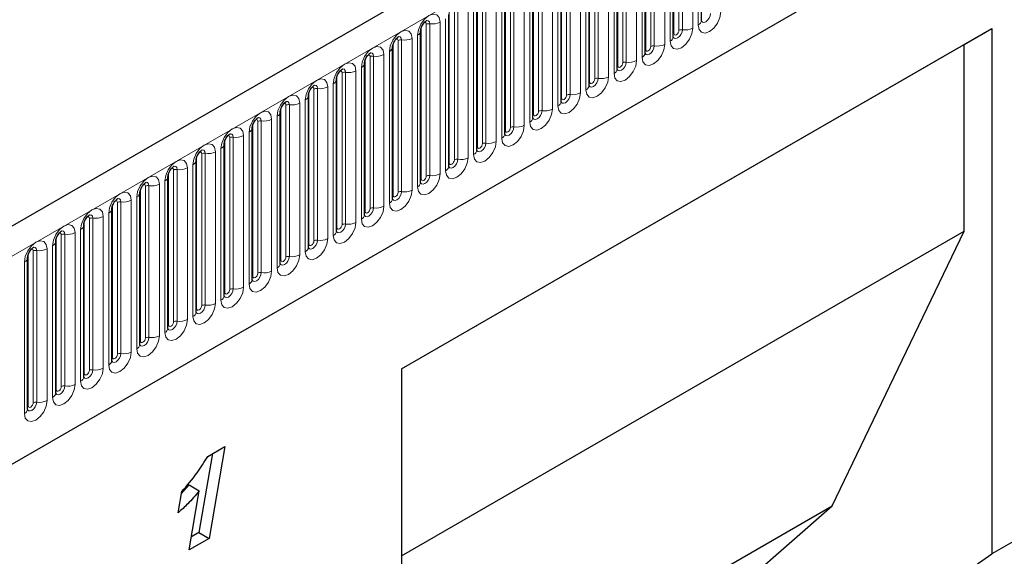
# Model space of a CAD drawing. Units: millimetres. Extents: x 0 to 733, y 0 to 1309.
# Drawn here: x 144 to 158, y 59 to 66 of the extents above; entities that cross this region are included whole.
import ezdxf

# ---------------------------------------------------------------- set-up
doc = ezdxf.new("R2010")
doc.units = ezdxf.units.MM

msp = doc.modelspace()

# ---------------------------------------------------------------- linework, layer by layer
at = {"color": 7, "linetype": 'Continuous', "lineweight": 25}
for p, q in [((170.8618, 79.1103), (100.2925, 38.3715)), ((102.6857, 36.4213), (168.9816, 74.693)), ((153.576, 66.4417), (153.576, 68.5647)), ((153.1835, 66.2152), (153.1835, 68.3382)), ((152.7911, 65.9886), (152.7911, 68.1116)), ((152.3986, 65.7621), (152.3986, 67.8851)), ((152.0062, 65.5355), (152.0062, 67.6585)), ((151.6137, 65.3089), (151.6137, 67.432)), ((151.2213, 65.0824), (151.2213, 67.2054)), ((150.8289, 64.8558), (150.8289, 66.9788)), ((150.4364, 64.6293), (150.4364, 66.7523)), ((150.044, 64.4027), (150.044, 66.5257)), ((149.3861, 61.5681), (157.6359, 66.3306)), ((149.6515, 64.1762), (149.6515, 66.2992)), ((157.2514, 66.1086), (157.6359, 66.3306)), ((157.6359, 66.3306), (157.6359, 58.9817)), ((149.2591, 63.9496), (149.2591, 66.0726)), ((149.3861, 61.568), (157.2514, 66.1086)), ((157.2514, 63.4956), (157.2514, 66.1086)), ((148.8666, 63.7231), (148.8666, 65.8461)), ((148.4742, 63.4965), (148.4742, 65.6195)), ((148.0817, 63.27), (148.0817, 65.393)), ((147.6893, 63.0434), (147.6893, 65.1664)), ((147.2969, 62.8169), (147.2969, 64.9399)), ((146.9044, 62.5903), (146.9044, 64.7133)), ((146.512, 62.3638), (146.512, 64.4868)), ((146.1195, 62.1372), (146.1195, 64.2602)), ((145.7271, 61.9107), (145.7271, 64.0337)), ((145.3346, 61.6841), (145.3346, 63.8071)), ((144.9422, 61.4575), (144.9422, 63.5806)), ((149.3861, 58.9551), (157.2514, 63.4956)), ((155.4059, 59.6537), (157.2514, 63.4956)), ((144.5498, 61.231), (144.5498, 63.354)), ((144.1573, 61.0044), (144.1573, 63.1274)), ((149.3861, 61.5681), (149.3861, 49.19)), ((161.1714, 61.0227), (157.6359, 58.9817)), ((146.6756, 60.3448), (146.9138, 60.4823)), ((146.9138, 60.4823), (146.6934, 59.1971)), ((146.7413, 60.3827), (146.552, 59.2787)), ((146.4162, 59.9454), (146.306, 59.8205)), ((146.4162, 59.9454), (146.5576, 59.8638)), ((146.2615, 59.5565), (146.3114, 59.8525)), ((146.4158, 59.0368), (146.5576, 59.8638)), ((149.3861, 56.1785), (155.4059, 59.6537)), ((153.4834, 57.972), (155.4059, 59.6537)), ((146.6934, 59.1971), (146.4158, 59.0368)), ((146.552, 59.2787), (146.4469, 59.2181)), ((146.552, 59.2787), (146.6934, 59.1971)), ((154.1755, 56.5752), (157.6359, 58.9817))]:
    msp.add_line(p, q, dxfattribs=at)
at = {"color": 8, "linetype": 'Continuous', "lineweight": 18}
for p, q in [((100.549, 38.1008), (171.1183, 78.8395)), ((102.6857, 36.4213), (168.9816, 74.693)), ((153.2621, 66.3063), (153.2621, 68.4293)), ((153.3104, 68.4368), (153.3104, 66.3137)), ((153.4553, 66.3362), (153.4553, 68.4592)), ((153.532, 68.5035), (153.532, 66.3805)), ((153.1396, 68.2769), (153.1396, 66.1539)), ((153.1914, 66.2655), (153.1914, 68.3885)), ((152.7989, 66.0389), (152.7989, 68.1619)), ((152.8696, 66.0797), (152.8696, 68.2027)), ((152.9179, 68.2102), (152.9179, 66.0872)), ((153.0628, 66.1096), (153.0628, 68.2326)), ((152.6704, 65.8831), (152.6704, 68.0061)), ((152.7471, 68.0504), (152.7471, 65.9274)), ((152.4065, 65.8123), (152.4065, 67.9354)), ((152.4772, 65.8532), (152.4772, 67.9762)), ((152.5255, 67.9836), (152.5255, 65.8606)), ((152.0847, 65.6266), (152.0847, 67.7496)), ((152.133, 67.7571), (152.133, 65.6341)), ((152.2779, 65.6565), (152.2779, 67.7795)), ((152.3547, 67.8238), (152.3547, 65.7008)), ((151.9623, 67.5973), (151.9623, 65.4743)), ((152.014, 65.5858), (152.014, 67.7088)), ((151.6216, 65.3592), (151.6216, 67.4822)), ((151.6923, 65.4001), (151.6923, 67.5231)), ((151.7406, 67.5305), (151.7406, 65.4075)), ((151.8855, 65.4299), (151.8855, 67.553)), ((151.493, 65.2034), (151.493, 67.3264)), ((151.5698, 67.3707), (151.5698, 65.2477)), ((151.2291, 65.1327), (151.2291, 67.2557)), ((151.2998, 65.1735), (151.2998, 67.2965)), ((151.3481, 67.304), (151.3481, 65.181)), ((150.9074, 64.947), (150.9074, 67.07)), ((150.9557, 67.0774), (150.9557, 64.9544)), ((151.1006, 64.9768), (151.1006, 67.0998)), ((151.1774, 67.1442), (151.1774, 65.0212)), ((150.7849, 66.9176), (150.7849, 64.7946)), ((150.8367, 64.9061), (150.8367, 67.0291)), ((150.4442, 64.6796), (150.4442, 66.8026)), ((150.515, 64.7204), (150.515, 66.8434)), ((150.5633, 66.8509), (150.5633, 64.7279)), ((150.7081, 64.7503), (150.7081, 66.8733)), ((150.1708, 66.6243), (150.1708, 64.5013)), ((150.3157, 64.5237), (150.3157, 66.6467)), ((150.3925, 66.6911), (150.3925, 64.5681)), ((150.0518, 64.453), (150.0518, 66.576)), ((150.1225, 64.4938), (150.1225, 66.6169)), ((149.6594, 64.2265), (149.6594, 66.3495)), ((149.7301, 64.2673), (149.7301, 66.3903)), ((149.7784, 66.3978), (149.7784, 64.2748)), ((149.9233, 64.2972), (149.9233, 66.4202)), ((150, 66.4645), (150, 64.3415)), ((149.6076, 66.238), (149.6076, 64.115)), ((149.2669, 63.9999), (149.2669, 66.1229)), ((149.3376, 64.0407), (149.3376, 66.1637)), ((149.3859, 66.1712), (149.3859, 64.0482)), ((149.5308, 64.0706), (149.5308, 66.1936)), ((148.9452, 63.8142), (148.9452, 65.9372)), ((148.9935, 65.9447), (148.9935, 63.8217)), ((149.1384, 63.8441), (149.1384, 65.9671)), ((149.2151, 66.0114), (149.2151, 63.8884)), ((148.8745, 63.7734), (148.8745, 65.8964)), ((148.482, 63.5468), (148.482, 65.6698)), ((148.5527, 63.5876), (148.5527, 65.7106)), ((148.601, 65.7181), (148.601, 63.5951)), ((148.7459, 63.6175), (148.7459, 65.7405)), ((148.8227, 65.7849), (148.8227, 63.6618)), ((148.4303, 65.5583), (148.4303, 63.4353)), ((148.0896, 63.3203), (148.0896, 65.4433)), ((148.1603, 63.3611), (148.1603, 65.4841)), ((148.2086, 65.4916), (148.2086, 63.3686)), ((148.3535, 63.391), (148.3535, 65.514)), ((147.7678, 63.1345), (147.7678, 65.2575)), ((147.8161, 65.265), (147.8161, 63.142)), ((147.961, 63.1644), (147.961, 65.2874)), ((148.0378, 65.3317), (148.0378, 63.2087)), ((147.6454, 65.1052), (147.6454, 62.9822)), ((147.6971, 63.0937), (147.6971, 65.2167)), ((147.3047, 62.8672), (147.3047, 64.9902)), ((147.3754, 62.908), (147.3754, 65.031)), ((147.4237, 65.0385), (147.4237, 62.9154)), ((147.5686, 62.9379), (147.5686, 65.0609)), ((147.1761, 62.7113), (147.1761, 64.8343)), ((147.2529, 64.8786), (147.2529, 62.7556)), ((146.9122, 62.6406), (146.9122, 64.7636)), ((146.983, 62.6814), (146.983, 64.8044)), ((147.0313, 64.8119), (147.0313, 62.6889)), ((146.5905, 62.4549), (146.5905, 64.5779)), ((146.6388, 64.5853), (146.6388, 62.4623)), ((146.7837, 62.4848), (146.7837, 64.6078)), ((146.8605, 64.6521), (146.8605, 62.5291)), ((146.468, 64.4255), (146.468, 62.3025)), ((146.5198, 62.414), (146.5198, 64.5371)), ((146.1274, 62.1875), (146.1274, 64.3105)), ((146.1981, 62.2283), (146.1981, 64.3513)), ((146.2464, 64.3588), (146.2464, 62.2358)), ((146.3913, 62.2582), (146.3913, 64.3812)), ((145.9988, 62.0316), (145.9988, 64.1547)), ((146.0756, 64.199), (146.0756, 62.076)), ((145.7349, 61.9609), (145.7349, 64.0839)), ((145.8056, 62.0018), (145.8056, 64.1248)), ((145.8539, 64.1322), (145.8539, 62.0092)), ((145.4132, 61.7752), (145.4132, 63.8982)), ((145.4615, 63.9057), (145.4615, 61.7827)), ((145.6064, 61.8051), (145.6064, 63.9281)), ((145.6831, 63.9724), (145.6831, 61.8494)), ((145.2907, 63.7459), (145.2907, 61.6229)), ((145.3425, 61.7344), (145.3425, 63.8574)), ((144.95, 61.5078), (144.95, 63.6308)), ((145.0207, 61.5487), (145.0207, 63.6717)), ((145.069, 63.6791), (145.069, 61.5561)), ((145.2139, 61.5785), (145.2139, 63.7015)), ((144.6766, 63.4526), (144.6766, 61.3296)), ((144.8215, 61.352), (144.8215, 63.475)), ((144.8983, 63.5193), (144.8983, 61.3963)), ((144.5576, 61.2813), (144.5576, 63.4043)), ((144.6283, 61.3221), (144.6283, 63.4451)), ((144.1651, 61.0547), (144.1651, 63.1777)), ((144.2358, 61.0956), (144.2358, 63.2186)), ((144.2841, 63.226), (144.2841, 61.103)), ((144.429, 61.1254), (144.429, 63.2484)), ((144.5058, 63.2928), (144.5058, 61.1698)), ((144.1134, 63.0662), (144.1134, 60.9432))]:
    msp.add_line(p, q, dxfattribs=at)
at = {"color": 8, "linetype": 'Continuous', "lineweight": 18, "flags": 128}
for points in [[(149.9233, 66.4202), (149.9112, 66.483), (149.877, 66.5224), (149.8258, 66.5323), (149.7654, 66.5113), (149.705, 66.4626), (149.6538, 66.3935), (149.6196, 66.3146), (149.6076, 66.238)], [(153.532, 66.3805), (153.544, 66.3177), (153.5783, 66.2783), (153.6295, 66.2683), (153.6899, 66.2893), (153.7503, 66.3381), (153.8015, 66.4072), (153.8357, 66.486), (153.8477, 66.5627)], [(153.7028, 66.5403), (153.6978, 66.5082), (153.6835, 66.4753), (153.6621, 66.4464), (153.6368, 66.426), (153.6116, 66.4173), (153.5902, 66.4214), (153.5759, 66.4379), (153.5752, 66.4395)], [(149.7018, 66.414), (149.7082, 66.4154), (149.7197, 66.4132), (149.7274, 66.4044), (149.7301, 66.3903)], [(149.7354, 66.4444), (149.7376, 66.4446), (149.759, 66.4405), (149.7733, 66.424), (149.7784, 66.3978)], [(149.5308, 66.1936), (149.5188, 66.2564), (149.4846, 66.2958), (149.4334, 66.3058), (149.373, 66.2848), (149.3126, 66.236), (149.2614, 66.167), (149.2272, 66.0881), (149.2151, 66.0114)], [(149.3429, 66.2178), (149.3452, 66.2181), (149.3666, 66.2139), (149.3809, 66.1975), (149.3859, 66.1712)], [(153.1396, 66.1539), (153.1516, 66.0911), (153.1858, 66.0517), (153.237, 66.0418), (153.2974, 66.0628), (153.3578, 66.1115), (153.409, 66.1806), (153.4432, 66.2595), (153.4553, 66.3362)], [(153.3104, 66.3137), (153.3053, 66.2817), (153.291, 66.2487), (153.2696, 66.2199), (153.2444, 66.1995), (153.2191, 66.1907), (153.1977, 66.1949), (153.1834, 66.2113), (153.1827, 66.213)], [(153.1835, 66.2596), (153.187, 66.2626), (153.1914, 66.2655)], [(153.1914, 66.2655), (153.194, 66.2514), (153.2017, 66.2426), (153.2132, 66.2403), (153.2267, 66.245), (153.2402, 66.256), (153.2517, 66.2714), (153.2594, 66.2891), (153.2621, 66.3063)], [(149.1384, 65.9671), (149.1263, 66.0299), (149.0921, 66.0693), (149.0409, 66.0792), (148.9805, 66.0582), (148.9201, 66.0095), (148.8689, 65.9404), (148.8347, 65.8615), (148.8227, 65.7849)], [(149.3093, 66.1874), (149.3158, 66.1889), (149.3273, 66.1866), (149.3349, 66.1778), (149.3376, 66.1637)], [(152.7471, 65.9274), (152.7592, 65.8646), (152.7934, 65.8252), (152.8446, 65.8152), (152.905, 65.8362), (152.9654, 65.885), (153.0166, 65.954), (153.0508, 66.0329), (153.0628, 66.1096)], [(152.9179, 66.0872), (152.9129, 66.0551), (152.8986, 66.0222), (152.8772, 65.9933), (152.8519, 65.9729), (152.8267, 65.9641), (152.8053, 65.9683), (152.791, 65.9848), (152.7903, 65.9864)], [(152.7989, 66.0389), (152.8016, 66.0248), (152.8093, 66.016), (152.8207, 66.0138), (152.8343, 66.0185), (152.8478, 66.0294), (152.8593, 66.0449), (152.8669, 66.0625), (152.8696, 66.0797)], [(148.9169, 65.9609), (148.9234, 65.9623), (148.9348, 65.9601), (148.9425, 65.9513), (148.9452, 65.9372)], [(148.9505, 65.9913), (148.9527, 65.9915), (148.9742, 65.9874), (148.9885, 65.9709), (148.9935, 65.9447)], [(152.7911, 66.033), (152.7946, 66.0361), (152.7989, 66.0389)], [(148.7459, 65.7405), (148.7339, 65.8033), (148.6997, 65.8427), (148.6485, 65.8527), (148.5881, 65.8317), (148.5277, 65.7829), (148.4765, 65.7139), (148.4423, 65.635), (148.4303, 65.5583)], [(152.3547, 65.7008), (152.3667, 65.638), (152.4009, 65.5986), (152.4521, 65.5887), (152.5125, 65.6097), (152.5729, 65.6584), (152.6241, 65.7275), (152.6583, 65.8064), (152.6704, 65.8831)], [(152.5255, 65.8606), (152.5205, 65.8286), (152.5061, 65.7956), (152.4847, 65.7667), (152.4595, 65.7464), (152.4343, 65.7376), (152.4128, 65.7418), (152.3985, 65.7582), (152.3978, 65.7599)], [(152.3986, 65.8065), (152.4022, 65.8095), (152.4065, 65.8123)], [(152.4065, 65.8123), (152.4092, 65.7983), (152.4168, 65.7895), (152.4283, 65.7872), (152.4418, 65.7919), (152.4554, 65.8029), (152.4668, 65.8183), (152.4745, 65.836), (152.4772, 65.8532)], [(148.5244, 65.7343), (148.5309, 65.7358), (148.5424, 65.7335), (148.55, 65.7247), (148.5527, 65.7106)], [(148.558, 65.7647), (148.5603, 65.765), (148.5817, 65.7608), (148.596, 65.7444), (148.601, 65.7181)], [(151.9623, 65.4743), (151.9743, 65.4115), (152.0085, 65.3721), (152.0597, 65.3621), (152.1201, 65.3831), (152.1805, 65.4319), (152.2317, 65.5009), (152.2659, 65.5798), (152.2779, 65.6565)], [(148.3535, 65.514), (148.3415, 65.5768), (148.3072, 65.6162), (148.256, 65.6261), (148.1956, 65.6051), (148.1352, 65.5564), (148.084, 65.4873), (148.0498, 65.4084), (148.0378, 65.3317)], [(148.1656, 65.5382), (148.1679, 65.5384), (148.1893, 65.5343), (148.2036, 65.5178), (148.2086, 65.4916)], [(152.133, 65.6341), (152.128, 65.602), (152.1137, 65.5691), (152.0923, 65.5402), (152.0671, 65.5198), (152.0418, 65.511), (152.0204, 65.5152), (152.0061, 65.5317), (152.0054, 65.5333)], [(152.0062, 65.5799), (152.0097, 65.583), (152.014, 65.5858)], [(152.014, 65.5858), (152.0167, 65.5717), (152.0244, 65.5629), (152.0358, 65.5607), (152.0494, 65.5654), (152.0629, 65.5763), (152.0744, 65.5918), (152.082, 65.6094), (152.0847, 65.6266)], [(147.961, 65.2874), (147.949, 65.3502), (147.9148, 65.3896), (147.8636, 65.3996), (147.8032, 65.3786), (147.7428, 65.3298), (147.6916, 65.2608), (147.6574, 65.1819), (147.6454, 65.1052)], [(148.132, 65.5078), (148.1385, 65.5092), (148.1499, 65.507), (148.1576, 65.4982), (148.1603, 65.4841)], [(151.5698, 65.2477), (151.5818, 65.1849), (151.616, 65.1455), (151.6672, 65.1356), (151.7276, 65.1566), (151.788, 65.2053), (151.8392, 65.2744), (151.8735, 65.3533), (151.8855, 65.4299)], [(151.7406, 65.4075), (151.7356, 65.3755), (151.7213, 65.3425), (151.6999, 65.3136), (151.6746, 65.2933), (151.6494, 65.2845), (151.628, 65.2886), (151.6137, 65.3051), (151.6129, 65.3068)], [(151.6216, 65.3592), (151.6243, 65.3452), (151.6319, 65.3364), (151.6434, 65.3341), (151.6569, 65.3388), (151.6705, 65.3497), (151.6819, 65.3652), (151.6896, 65.3829), (151.6923, 65.4001)], [(147.7395, 65.2812), (147.746, 65.2827), (147.7575, 65.2804), (147.7652, 65.2716), (147.7678, 65.2575)], [(147.7731, 65.3116), (147.7754, 65.3119), (147.7968, 65.3077), (147.8111, 65.2913), (147.8161, 65.265)], [(151.6137, 65.3534), (151.6173, 65.3564), (151.6216, 65.3592)], [(147.5686, 65.0609), (147.5566, 65.1237), (147.5224, 65.1631), (147.4712, 65.173), (147.4108, 65.152), (147.3504, 65.1033), (147.2992, 65.0342), (147.2649, 64.9553), (147.2529, 64.8786)], [(151.1774, 65.0212), (151.1894, 64.9584), (151.2236, 64.919), (151.2748, 64.909), (151.3352, 64.93), (151.3956, 64.9788), (151.4468, 65.0478), (151.481, 65.1267), (151.493, 65.2034)], [(151.3481, 65.181), (151.3431, 65.1489), (151.3288, 65.116), (151.3074, 65.0871), (151.2822, 65.0667), (151.2569, 65.0579), (151.2355, 65.0621), (151.2212, 65.0786), (151.2205, 65.0802)], [(151.2213, 65.1268), (151.2248, 65.1299), (151.2291, 65.1327)], [(151.2291, 65.1327), (151.2318, 65.1186), (151.2395, 65.1098), (151.251, 65.1076), (151.2645, 65.1123), (151.278, 65.1232), (151.2895, 65.1387), (151.2972, 65.1563), (151.2998, 65.1735)], [(147.3471, 65.0546), (147.3536, 65.0561), (147.365, 65.0539), (147.3727, 65.0451), (147.3754, 65.031)], [(147.3807, 65.085), (147.383, 65.0853), (147.4044, 65.0812), (147.4187, 65.0647), (147.4237, 65.0385)], [(150.7849, 64.7946), (150.7969, 64.7318), (150.8312, 64.6924), (150.8824, 64.6825), (150.9428, 64.7035), (151.0032, 64.7522), (151.0544, 64.8213), (151.0886, 64.9002), (151.1006, 64.9768)], [(147.1761, 64.8343), (147.1641, 64.8971), (147.1299, 64.9365), (147.0787, 64.9464), (147.0183, 64.9255), (146.9579, 64.8767), (146.9067, 64.8076), (146.8725, 64.7288), (146.8605, 64.6521)], [(146.9546, 64.8281), (146.9611, 64.8295), (146.9726, 64.8273), (146.9803, 64.8185), (146.983, 64.8044)], [(146.9882, 64.8585), (146.9905, 64.8588), (147.0119, 64.8546), (147.0262, 64.8382), (147.0313, 64.8119)], [(150.9557, 64.9544), (150.9507, 64.9224), (150.9364, 64.8894), (150.915, 64.8605), (150.8897, 64.8402), (150.8645, 64.8314), (150.8431, 64.8355), (150.8288, 64.852), (150.8281, 64.8537)], [(150.8289, 64.9003), (150.8324, 64.9033), (150.8367, 64.9061)], [(150.8367, 64.9061), (150.8394, 64.8921), (150.847, 64.8832), (150.8585, 64.881), (150.872, 64.8857), (150.8856, 64.8966), (150.897, 64.9121), (150.9047, 64.9298), (150.9074, 64.947)], [(146.7837, 64.6078), (146.7717, 64.6706), (146.7375, 64.7099), (146.6863, 64.7199), (146.6259, 64.6989), (146.5655, 64.6502), (146.5143, 64.5811), (146.4801, 64.5022), (146.468, 64.4255)], [(150.3925, 64.5681), (150.4045, 64.5052), (150.4387, 64.4659), (150.4899, 64.4559), (150.5503, 64.4769), (150.6107, 64.5257), (150.6619, 64.5947), (150.6961, 64.6736), (150.7081, 64.7503)], [(150.5633, 64.7279), (150.5582, 64.6958), (150.5439, 64.6628), (150.5225, 64.634), (150.4973, 64.6136), (150.472, 64.6048), (150.4506, 64.609), (150.4363, 64.6254), (150.4356, 64.6271)], [(150.4442, 64.6796), (150.4469, 64.6655), (150.4546, 64.6567), (150.4661, 64.6545), (150.4796, 64.6592), (150.4931, 64.6701), (150.5046, 64.6856), (150.5123, 64.7032), (150.515, 64.7204)], [(146.5622, 64.6015), (146.5687, 64.603), (146.5802, 64.6008), (146.5878, 64.5919), (146.5905, 64.5779)], [(146.5958, 64.6319), (146.5981, 64.6322), (146.6195, 64.6281), (146.6338, 64.6116), (146.6388, 64.5853)], [(150.4364, 64.6737), (150.4399, 64.6767), (150.4442, 64.6796)], [(146.3913, 64.3812), (146.3792, 64.444), (146.345, 64.4834), (146.2938, 64.4933), (146.2334, 64.4723), (146.173, 64.4236), (146.1218, 64.3545), (146.0876, 64.2757), (146.0756, 64.199)], [(150, 64.3415), (150.0121, 64.2787), (150.0463, 64.2393), (150.0975, 64.2294), (150.1579, 64.2504), (150.2183, 64.2991), (150.2695, 64.3682), (150.3037, 64.4471), (150.3157, 64.5237)], [(150.1708, 64.5013), (150.1658, 64.4693), (150.1515, 64.4363), (150.1301, 64.4074), (150.1048, 64.387), (150.0796, 64.3783), (150.0582, 64.3824), (150.0439, 64.3989), (150.0432, 64.4005)], [(150.044, 64.4472), (150.0475, 64.4502), (150.0518, 64.453)], [(150.0518, 64.453), (150.0545, 64.439), (150.0622, 64.4301), (150.0736, 64.4279), (150.0872, 64.4326), (150.1007, 64.4435), (150.1122, 64.459), (150.1198, 64.4767), (150.1225, 64.4938)], [(146.1698, 64.375), (146.1762, 64.3764), (146.1877, 64.3742), (146.1954, 64.3654), (146.1981, 64.3513)], [(146.2034, 64.4054), (146.2056, 64.4057), (146.227, 64.4015), (146.2413, 64.385), (146.2464, 64.3588)], [(149.6076, 64.115), (149.6196, 64.0521), (149.6538, 64.0128), (149.705, 64.0028), (149.7654, 64.0238), (149.8258, 64.0726), (149.877, 64.1416), (149.9112, 64.2205), (149.9233, 64.2972)], [(145.9988, 64.1547), (145.9868, 64.2175), (145.9526, 64.2568), (145.9014, 64.2668), (145.841, 64.2458), (145.7806, 64.1971), (145.7294, 64.128), (145.6952, 64.0491), (145.6831, 63.9724)], [(145.7773, 64.1484), (145.7838, 64.1499), (145.7953, 64.1477), (145.8029, 64.1388), (145.8056, 64.1248)], [(145.8109, 64.1788), (145.8132, 64.1791), (145.8346, 64.175), (145.8489, 64.1585), (145.8539, 64.1322)], [(149.7784, 64.2748), (149.7733, 64.2427), (149.759, 64.2097), (149.7376, 64.1809), (149.7124, 64.1605), (149.6871, 64.1517), (149.6657, 64.1559), (149.6514, 64.1723), (149.6507, 64.174)], [(149.6515, 64.2206), (149.655, 64.2236), (149.6594, 64.2265)], [(149.6594, 64.2265), (149.662, 64.2124), (149.6697, 64.2036), (149.6812, 64.2014), (149.6947, 64.2061), (149.7082, 64.217), (149.7197, 64.2324), (149.7274, 64.2501), (149.7301, 64.2673)], [(145.6064, 63.9281), (145.5944, 63.9909), (145.5601, 64.0303), (145.5089, 64.0402), (145.4485, 64.0192), (145.3881, 63.9705), (145.3369, 63.9014), (145.3027, 63.8226), (145.2907, 63.7459)], [(149.2151, 63.8884), (149.2272, 63.8256), (149.2614, 63.7862), (149.3126, 63.7763), (149.373, 63.7973), (149.4334, 63.846), (149.4846, 63.9151), (149.5188, 63.9939), (149.5308, 64.0706)], [(149.3859, 64.0482), (149.3809, 64.0162), (149.3666, 63.9832), (149.3452, 63.9543), (149.3199, 63.9339), (149.2947, 63.9252), (149.2733, 63.9293), (149.259, 63.9458), (149.2583, 63.9474)], [(149.2669, 63.9999), (149.2696, 63.9859), (149.2773, 63.977), (149.2887, 63.9748), (149.3023, 63.9795), (149.3158, 63.9904), (149.3273, 64.0059), (149.3349, 64.0236), (149.3376, 64.0407)], [(145.3849, 63.9219), (145.3914, 63.9233), (145.4028, 63.9211), (145.4105, 63.9123), (145.4132, 63.8982)], [(145.4185, 63.9523), (145.4207, 63.9526), (145.4422, 63.9484), (145.4565, 63.9319), (145.4615, 63.9057)], [(149.2591, 63.9941), (149.2626, 63.9971), (149.2669, 63.9999)], [(145.2139, 63.7015), (145.2019, 63.7644), (145.1677, 63.8037), (145.1165, 63.8137), (145.0561, 63.7927), (144.9957, 63.7439), (144.9445, 63.6749), (144.9103, 63.596), (144.8983, 63.5193)], [(148.8227, 63.6618), (148.8347, 63.599), (148.8689, 63.5597), (148.9201, 63.5497), (148.9805, 63.5707), (149.0409, 63.6194), (149.0921, 63.6885), (149.1263, 63.7674), (149.1384, 63.8441)], [(148.9935, 63.8217), (148.9885, 63.7896), (148.9742, 63.7566), (148.9527, 63.7278), (148.9275, 63.7074), (148.9023, 63.6986), (148.8808, 63.7028), (148.8665, 63.7192), (148.8658, 63.7209)], [(148.8666, 63.7675), (148.8702, 63.7705), (148.8745, 63.7734)], [(148.8745, 63.7734), (148.8772, 63.7593), (148.8848, 63.7505), (148.8963, 63.7482), (148.9098, 63.753), (148.9234, 63.7639), (148.9348, 63.7793), (148.9425, 63.797), (148.9452, 63.8142)], [(144.9924, 63.6953), (144.9989, 63.6968), (145.0104, 63.6946), (145.018, 63.6857), (145.0207, 63.6717)], [(145.026, 63.7257), (145.0283, 63.726), (145.0497, 63.7218), (145.064, 63.7054), (145.069, 63.6791)], [(148.4303, 63.4353), (148.4423, 63.3725), (148.4765, 63.3331), (148.5277, 63.3232), (148.5881, 63.3441), (148.6485, 63.3929), (148.6997, 63.462), (148.7339, 63.5408), (148.7459, 63.6175)], [(148.601, 63.5951), (148.596, 63.5631), (148.5817, 63.5301), (148.5603, 63.5012), (148.5351, 63.4808), (148.5098, 63.4721), (148.4884, 63.4762), (148.4741, 63.4927), (148.4734, 63.4943)], [(144.8215, 63.475), (144.8095, 63.5378), (144.7752, 63.5772), (144.724, 63.5871), (144.6636, 63.5661), (144.6032, 63.5174), (144.552, 63.4483), (144.5178, 63.3694), (144.5058, 63.2928)], [(144.6, 63.4688), (144.6065, 63.4702), (144.6179, 63.468), (144.6256, 63.4592), (144.6283, 63.4451)], [(144.6336, 63.4992), (144.6359, 63.4995), (144.6573, 63.4953), (144.6716, 63.4788), (144.6766, 63.4526)], [(148.4742, 63.541), (148.4777, 63.544), (148.482, 63.5468)], [(148.482, 63.5468), (148.4847, 63.5327), (148.4924, 63.5239), (148.5038, 63.5217), (148.5174, 63.5264), (148.5309, 63.5373), (148.5424, 63.5528), (148.55, 63.5705), (148.5527, 63.5876)], [(144.429, 63.2484), (144.417, 63.3113), (144.3828, 63.3506), (144.3316, 63.3606), (144.2712, 63.3396), (144.2108, 63.2908), (144.1596, 63.2218), (144.1254, 63.1429), (144.1134, 63.0662)], [(148.0378, 63.2087), (148.0498, 63.1459), (148.084, 63.1066), (148.1352, 63.0966), (148.1956, 63.1176), (148.256, 63.1663), (148.3072, 63.2354), (148.3415, 63.3143), (148.3535, 63.391)], [(148.2086, 63.3686), (148.2036, 63.3365), (148.1893, 63.3035), (148.1679, 63.2747), (148.1426, 63.2543), (148.1174, 63.2455), (148.096, 63.2497), (148.0817, 63.2661), (148.081, 63.2678)], [(148.0817, 63.3144), (148.0853, 63.3174), (148.0896, 63.3203)], [(148.0896, 63.3203), (148.0923, 63.3062), (148.0999, 63.2974), (148.1114, 63.2951), (148.1249, 63.2998), (148.1385, 63.3108), (148.1499, 63.3262), (148.1576, 63.3439), (148.1603, 63.3611)], [(144.2075, 63.2422), (144.214, 63.2437), (144.2255, 63.2414), (144.2332, 63.2326), (144.2358, 63.2186)], [(144.2411, 63.2726), (144.2434, 63.2729), (144.2648, 63.2687), (144.2791, 63.2523), (144.2841, 63.226)], [(147.6454, 62.9822), (147.6574, 62.9194), (147.6916, 62.88), (147.7428, 62.87), (147.8032, 62.891), (147.8636, 62.9398), (147.9148, 63.0089), (147.949, 63.0877), (147.961, 63.1644)], [(147.8161, 63.142), (147.8111, 63.1099), (147.7968, 63.077), (147.7754, 63.0481), (147.7502, 63.0277), (147.7249, 63.019), (147.7035, 63.0231), (147.6892, 63.0396), (147.6885, 63.0412)], [(147.6893, 63.0878), (147.6928, 63.0909), (147.6971, 63.0937)], [(147.6971, 63.0937), (147.6998, 63.0796), (147.7075, 63.0708), (147.719, 63.0686), (147.7325, 63.0733), (147.746, 63.0842), (147.7575, 63.0997), (147.7652, 63.1174), (147.7678, 63.1345)], [(147.2529, 62.7556), (147.2649, 62.6928), (147.2992, 62.6534), (147.3504, 62.6435), (147.4108, 62.6645), (147.4712, 62.7132), (147.5224, 62.7823), (147.5566, 62.8612), (147.5686, 62.9379)], [(147.4237, 62.9154), (147.4187, 62.8834), (147.4044, 62.8504), (147.383, 62.8216), (147.3577, 62.8012), (147.3325, 62.7924), (147.3111, 62.7966), (147.2968, 62.813), (147.2961, 62.8147)], [(147.3047, 62.8672), (147.3074, 62.8531), (147.315, 62.8443), (147.3265, 62.842), (147.34, 62.8467), (147.3536, 62.8577), (147.365, 62.8731), (147.3727, 62.8908), (147.3754, 62.908)], [(147.2969, 62.8613), (147.3004, 62.8643), (147.3047, 62.8672)], [(146.8605, 62.5291), (146.8725, 62.4663), (146.9067, 62.4269), (146.9579, 62.4169), (147.0183, 62.4379), (147.0787, 62.4867), (147.1299, 62.5557), (147.1641, 62.6346), (147.1761, 62.7113)], [(147.0313, 62.6889), (147.0262, 62.6568), (147.0119, 62.6239), (146.9905, 62.595), (146.9653, 62.5746), (146.94, 62.5658), (146.9186, 62.57), (146.9043, 62.5865), (146.9036, 62.5881)], [(146.9044, 62.6347), (146.9079, 62.6378), (146.9122, 62.6406)], [(146.9122, 62.6406), (146.9149, 62.6265), (146.9226, 62.6177), (146.9341, 62.6155), (146.9476, 62.6202), (146.9611, 62.6311), (146.9726, 62.6466), (146.9803, 62.6642), (146.983, 62.6814)], [(146.468, 62.3025), (146.4801, 62.2397), (146.5143, 62.2003), (146.5655, 62.1904), (146.6259, 62.2114), (146.6863, 62.2601), (146.7375, 62.3292), (146.7717, 62.4081), (146.7837, 62.4848)], [(146.6388, 62.4623), (146.6338, 62.4303), (146.6195, 62.3973), (146.5981, 62.3684), (146.5728, 62.3481), (146.5476, 62.3393), (146.5262, 62.3435), (146.5119, 62.3599), (146.5112, 62.3616)], [(146.512, 62.4082), (146.5155, 62.4112), (146.5198, 62.414)], [(146.5198, 62.414), (146.5225, 62.4), (146.5302, 62.3912), (146.5416, 62.3889), (146.5552, 62.3936), (146.5687, 62.4046), (146.5802, 62.42), (146.5878, 62.4377), (146.5905, 62.4549)], [(146.0756, 62.076), (146.0876, 62.0132), (146.1218, 61.9738), (146.173, 61.9638), (146.2334, 61.9848), (146.2938, 62.0336), (146.345, 62.1026), (146.3792, 62.1815), (146.3913, 62.2582)], [(146.2464, 62.2358), (146.2413, 62.2037), (146.227, 62.1708), (146.2056, 62.1419), (146.1804, 62.1215), (146.1551, 62.1127), (146.1337, 62.1169), (146.1194, 62.1334), (146.1187, 62.135)], [(146.1274, 62.1875), (146.13, 62.1734), (146.1377, 62.1646), (146.1492, 62.1624), (146.1627, 62.1671), (146.1762, 62.178), (146.1877, 62.1935), (146.1954, 62.2111), (146.1981, 62.2283)], [(146.1195, 62.1816), (146.123, 62.1847), (146.1274, 62.1875)], [(145.6831, 61.8494), (145.6952, 61.7866), (145.7294, 61.7472), (145.7806, 61.7373), (145.841, 61.7583), (145.9014, 61.807), (145.9526, 61.8761), (145.9868, 61.955), (145.9988, 62.0316)], [(145.8539, 62.0092), (145.8489, 61.9772), (145.8346, 61.9442), (145.8132, 61.9153), (145.7879, 61.895), (145.7627, 61.8862), (145.7413, 61.8903), (145.727, 61.9068), (145.7263, 61.9085)], [(145.7271, 61.9551), (145.7306, 61.9581), (145.7349, 61.9609)], [(145.7349, 61.9609), (145.7376, 61.9469), (145.7453, 61.9381), (145.7567, 61.9358), (145.7703, 61.9405), (145.7838, 61.9514), (145.7953, 61.9669), (145.8029, 61.9846), (145.8056, 62.0018)], [(145.2907, 61.6229), (145.3027, 61.5601), (145.3369, 61.5207), (145.3881, 61.5107), (145.4485, 61.5317), (145.5089, 61.5805), (145.5601, 61.6495), (145.5944, 61.7284), (145.6064, 61.8051)], [(145.4615, 61.7827), (145.4565, 61.7506), (145.4422, 61.7177), (145.4207, 61.6888), (145.3955, 61.6684), (145.3703, 61.6596), (145.3489, 61.6638), (145.3346, 61.6803), (145.3338, 61.6819)], [(145.3346, 61.7285), (145.3382, 61.7316), (145.3425, 61.7344)], [(145.3425, 61.7344), (145.3452, 61.7203), (145.3528, 61.7115), (145.3643, 61.7093), (145.3778, 61.714), (145.3914, 61.7249), (145.4028, 61.7404), (145.4105, 61.758), (145.4132, 61.7752)], [(144.8983, 61.3963), (144.9103, 61.3335), (144.9445, 61.2941), (144.9957, 61.2842), (145.0561, 61.3052), (145.1165, 61.3539), (145.1677, 61.423), (145.2019, 61.5019), (145.2139, 61.5785)], [(145.069, 61.5561), (145.064, 61.5241), (145.0497, 61.4911), (145.0283, 61.4622), (145.0031, 61.4419), (144.9778, 61.4331), (144.9564, 61.4372), (144.9421, 61.4537), (144.9414, 61.4554)], [(144.95, 61.5078), (144.9527, 61.4938), (144.9604, 61.4849), (144.9719, 61.4827), (144.9854, 61.4874), (144.9989, 61.4983), (145.0104, 61.5138), (145.018, 61.5315), (145.0207, 61.5487)], [(144.9422, 61.502), (144.9457, 61.505), (144.95, 61.5078)], [(144.5058, 61.1698), (144.5178, 61.1069), (144.552, 61.0676), (144.6032, 61.0576), (144.6636, 61.0786), (144.724, 61.1274), (144.7752, 61.1964), (144.8095, 61.2753), (144.8215, 61.352)], [(144.6766, 61.3296), (144.6716, 61.2975), (144.6573, 61.2645), (144.6359, 61.2357), (144.6106, 61.2153), (144.5854, 61.2065), (144.564, 61.2107), (144.5497, 61.2271), (144.549, 61.2288)], [(144.5498, 61.2754), (144.5533, 61.2784), (144.5576, 61.2813)], [(144.5576, 61.2813), (144.5603, 61.2672), (144.5679, 61.2584), (144.5794, 61.2562), (144.5929, 61.2609), (144.6065, 61.2718), (144.6179, 61.2873), (144.6256, 61.3049), (144.6283, 61.3221)], [(144.1134, 60.9432), (144.1254, 60.8804), (144.1596, 60.841), (144.2108, 60.8311), (144.2712, 60.8521), (144.3316, 60.9008), (144.3828, 60.9699), (144.417, 61.0488), (144.429, 61.1254)], [(144.2841, 61.103), (144.2791, 61.071), (144.2648, 61.038), (144.2434, 61.0091), (144.2182, 60.9888), (144.1929, 60.98), (144.1715, 60.9841), (144.1572, 61.0006), (144.1565, 61.0022)], [(144.1573, 61.0489), (144.1608, 61.0519), (144.1651, 61.0547)], [(144.1651, 61.0547), (144.1678, 61.0407), (144.1755, 61.0318), (144.187, 61.0296), (144.2005, 61.0343), (144.214, 61.0452), (144.2255, 61.0607), (144.2332, 61.0784), (144.2358, 61.0956)]]:
    msp.add_lwpolyline(points, dxfattribs=at)
at = {"color": 8, "linetype": 'Continuous', "lineweight": 18}
for centre, radius, start, end in [((149.7653, 66.3221), 0.0768, 80.2289, 117.35717), ((149.8174, 66.6247), 0.2303, 260.2289, 297.35717), ((153.5006, 66.4494), 0.0758, 294.52506, 354.1548), ((149.5804, 66.3038), 0.0712, 292.48046, 357.42838), ((153.1081, 66.2229), 0.0758, 294.52506, 354.1548), ((153.2973, 66.2381), 0.0768, 80.2289, 117.35717), ((153.3494, 66.5407), 0.2303, 260.2289, 297.35717), ((149.1879, 66.0772), 0.0712, 292.48046, 357.42838), ((149.3729, 66.0956), 0.0768, 80.2289, 117.35717), ((149.425, 66.3981), 0.2303, 260.2289, 297.35717), ((152.9049, 66.0116), 0.0768, 80.2289, 117.35717), ((152.957, 66.3141), 0.2303, 260.2289, 297.35717), ((148.9804, 65.869), 0.0768, 80.2289, 117.35717), ((149.0326, 66.1716), 0.2303, 260.2289, 297.35717), ((152.7157, 65.9963), 0.0758, 294.52506, 354.1548), ((148.7955, 65.8507), 0.0712, 292.48046, 357.42838), ((152.5124, 65.785), 0.0768, 80.2289, 117.35717), ((152.5646, 66.0876), 0.2303, 260.2289, 297.35717), ((148.588, 65.6425), 0.0768, 80.2289, 117.35717), ((148.6401, 65.945), 0.2303, 260.2289, 297.35717), ((152.1721, 65.861), 0.2303, 260.2289, 297.35717), ((152.3232, 65.7698), 0.0758, 294.52506, 354.1548), ((148.403, 65.6241), 0.0712, 292.48046, 357.42838), ((151.9308, 65.5432), 0.0758, 294.52506, 354.1548), ((152.12, 65.5584), 0.0768, 80.2289, 117.35717), ((148.0106, 65.3976), 0.0712, 292.48046, 357.42838), ((148.1956, 65.4159), 0.0768, 80.2289, 117.35717), ((148.2477, 65.7185), 0.2303, 260.2289, 297.35717), ((151.7276, 65.3319), 0.0768, 80.2289, 117.35717), ((151.7797, 65.6345), 0.2303, 260.2289, 297.35717), ((147.8031, 65.1894), 0.0768, 80.2289, 117.35717), ((147.8552, 65.4919), 0.2303, 260.2289, 297.35717), ((151.5384, 65.3167), 0.0758, 294.52506, 354.1548), ((147.6181, 65.171), 0.0712, 292.48046, 357.42838), ((151.3351, 65.1053), 0.0768, 80.2289, 117.35717), ((151.3872, 65.4079), 0.2303, 260.2289, 297.35717), ((147.4107, 64.9628), 0.0768, 80.2289, 117.35717), ((147.4628, 65.2654), 0.2303, 260.2289, 297.35717), ((150.9948, 65.1813), 0.2303, 260.2289, 297.35717), ((151.1459, 65.0901), 0.0758, 294.52506, 354.1548), ((147.0703, 65.0388), 0.2303, 260.2289, 297.35717), ((147.2257, 64.9444), 0.0712, 292.48046, 357.42838), ((150.7535, 64.8636), 0.0758, 294.52506, 354.1548), ((150.9427, 64.8788), 0.0768, 80.2289, 117.35717), ((146.8333, 64.7179), 0.0712, 292.48046, 357.42838), ((147.0182, 64.7363), 0.0768, 80.2289, 117.35717), ((150.5502, 64.6522), 0.0768, 80.2289, 117.35717), ((150.6023, 64.9548), 0.2303, 260.2289, 297.35717), ((146.6258, 64.5097), 0.0768, 80.2289, 117.35717), ((146.6779, 64.8123), 0.2303, 260.2289, 297.35717), ((150.361, 64.637), 0.0758, 294.52506, 354.1548), ((146.4408, 64.4913), 0.0712, 292.48046, 357.42838), ((150.1578, 64.4257), 0.0768, 80.2289, 117.35717), ((150.2099, 64.7282), 0.2303, 260.2289, 297.35717), ((146.2333, 64.2832), 0.0768, 80.2289, 117.35717), ((146.2854, 64.5857), 0.2303, 260.2289, 297.35717), ((149.8174, 64.5017), 0.2303, 260.2289, 297.35717), ((149.9686, 64.4105), 0.0758, 294.52506, 354.1548), ((145.893, 64.3592), 0.2303, 260.2289, 297.35717), ((146.0484, 64.2648), 0.0712, 292.48046, 357.42838), ((149.5761, 64.1839), 0.0758, 294.52506, 354.1548), ((149.7653, 64.1991), 0.0768, 80.2289, 117.35717), ((145.6559, 64.0382), 0.0712, 292.48046, 357.42838), ((145.8409, 64.0566), 0.0768, 80.2289, 117.35717), ((149.3729, 63.9726), 0.0768, 80.2289, 117.35717), ((149.425, 64.2751), 0.2303, 260.2289, 297.35717), ((145.4485, 63.83), 0.0768, 80.2289, 117.35717), ((145.5006, 64.1326), 0.2303, 260.2289, 297.35717), ((149.1837, 63.9573), 0.0758, 294.52506, 354.1548), ((145.2635, 63.8117), 0.0712, 292.48046, 357.42838), ((148.9804, 63.746), 0.0768, 80.2289, 117.35717), ((149.0326, 64.0486), 0.2303, 260.2289, 297.35717), ((145.056, 63.6035), 0.0768, 80.2289, 117.35717), ((145.1081, 63.9061), 0.2303, 260.2289, 297.35717), ((148.588, 63.5195), 0.0768, 80.2289, 117.35717), ((148.6401, 63.822), 0.2303, 260.2289, 297.35717), ((148.7912, 63.7308), 0.0758, 294.52506, 354.1548), ((144.6636, 63.3769), 0.0768, 80.2289, 117.35717), ((144.7157, 63.6795), 0.2303, 260.2289, 297.35717), ((144.871, 63.5851), 0.0712, 292.48046, 357.42838), ((148.3988, 63.5042), 0.0758, 294.52506, 354.1548), ((144.4786, 63.3586), 0.0712, 292.48046, 357.42838), ((148.1956, 63.2929), 0.0768, 80.2289, 117.35717), ((148.2477, 63.5955), 0.2303, 260.2289, 297.35717), ((144.2711, 63.1504), 0.0768, 80.2289, 117.35717), ((144.3232, 63.4529), 0.2303, 260.2289, 297.35717), ((148.0064, 63.2777), 0.0758, 294.52506, 354.1548), ((144.0861, 63.132), 0.0712, 292.48046, 357.42838), ((147.6139, 63.0511), 0.0758, 294.52506, 354.1548), ((147.8031, 63.0664), 0.0768, 80.2289, 117.35717), ((147.8552, 63.3689), 0.2303, 260.2289, 297.35717), ((147.4107, 62.8398), 0.0768, 80.2289, 117.35717), ((147.4628, 63.1424), 0.2303, 260.2289, 297.35717), ((147.2215, 62.8246), 0.0758, 294.52506, 354.1548), ((147.0182, 62.6133), 0.0768, 80.2289, 117.35717), ((147.0703, 62.9158), 0.2303, 260.2289, 297.35717), ((146.829, 62.598), 0.0758, 294.52506, 354.1548), ((146.4366, 62.3715), 0.0758, 294.52506, 354.1548), ((146.6258, 62.3867), 0.0768, 80.2289, 117.35717), ((146.6779, 62.6893), 0.2303, 260.2289, 297.35717), ((146.2333, 62.1601), 0.0768, 80.2289, 117.35717), ((146.2854, 62.4627), 0.2303, 260.2289, 297.35717), ((146.0441, 62.1449), 0.0758, 294.52506, 354.1548), ((145.8409, 61.9336), 0.0768, 80.2289, 117.35717), ((145.893, 62.2362), 0.2303, 260.2289, 297.35717), ((145.5006, 62.0096), 0.2303, 260.2289, 297.35717), ((145.6517, 61.9184), 0.0758, 294.52506, 354.1548), ((145.2592, 61.6918), 0.0758, 294.52506, 354.1548), ((145.4485, 61.707), 0.0768, 80.2289, 117.35717), ((145.056, 61.4805), 0.0768, 80.2289, 117.35717), ((145.1081, 61.783), 0.2303, 260.2289, 297.35717), ((144.8668, 61.4653), 0.0758, 294.52506, 354.1548), ((144.6636, 61.2539), 0.0768, 80.2289, 117.35717), ((144.7157, 61.5565), 0.2303, 260.2289, 297.35717), ((144.3232, 61.3299), 0.2303, 260.2289, 297.35717), ((144.4744, 61.2387), 0.0758, 294.52506, 354.1548), ((144.0819, 61.0122), 0.0758, 294.52506, 354.1548), ((144.2711, 61.0274), 0.0768, 80.2289, 117.35717)]:
    msp.add_arc(centre, radius, start, end, dxfattribs=at)
at = {"color": 7, "linetype": 'Continuous', "lineweight": 25}
for points, knots in [([(149.6515, 66.2992), (149.6517, 66.3034), (149.6521, 66.312), (149.6572, 66.335), (149.6679, 66.3628), (149.6846, 66.3927), (149.7045, 66.4181), (149.7225, 66.4351), (149.7364, 66.4441), (149.7383, 66.4448), (149.7393, 66.4451)], [0, 0, 0, 0, 0.1088923, 0.2265392, 0.3558497, 0.4961438, 0.6408069, 0.7634905, 0.8767481, 1, 1, 1, 1]), ([(153.576, 66.4373), (153.5761, 66.4369), (153.5765, 66.4356), (153.5762, 66.4392), (153.576, 66.4417)], [0, 0, 0, 0, 0.305113, 1, 1, 1, 1]), ([(149.2591, 66.0726), (149.2593, 66.0768), (149.2596, 66.0855), (149.2648, 66.1084), (149.2755, 66.1362), (149.2922, 66.1661), (149.312, 66.1915), (149.3301, 66.2085), (149.344, 66.2176), (149.3459, 66.2182), (149.3468, 66.2185)], [0, 0, 0, 0, 0.10889234, 0.2265392, 0.3558497, 0.49614381, 0.64080691, 0.76349053, 0.87674809, 1, 1, 1, 1]), ([(153.1835, 66.2107), (153.1837, 66.2103), (153.184, 66.209), (153.1837, 66.2126), (153.1835, 66.2152)], [0, 0, 0, 0, 0.305113, 1, 1, 1, 1]), ([(148.8666, 65.8461), (148.8668, 65.8503), (148.8672, 65.8589), (148.8723, 65.8819), (148.883, 65.9097), (148.8997, 65.9396), (148.9196, 65.965), (148.9376, 65.982), (148.9515, 65.991), (148.9534, 65.9917), (148.9544, 65.992)], [0, 0, 0, 0, 0.10889234, 0.2265392, 0.3558497, 0.49614381, 0.64080691, 0.76349053, 0.87674809, 1, 1, 1, 1]), ([(152.7911, 65.9842), (152.7912, 65.9838), (152.7916, 65.9825), (152.7913, 65.9861), (152.7911, 65.9886)], [0, 0, 0, 0, 0.305113, 1, 1, 1, 1]), ([(148.4742, 65.6195), (148.4744, 65.6237), (148.4747, 65.6324), (148.4799, 65.6553), (148.4906, 65.6831), (148.5073, 65.713), (148.5272, 65.7384), (148.5452, 65.7554), (148.5591, 65.7645), (148.561, 65.7651), (148.562, 65.7654)], [0, 0, 0, 0, 0.1088923, 0.2265392, 0.3558497, 0.4961438, 0.6408069, 0.7634905, 0.8767481, 1, 1, 1, 1]), ([(152.3987, 65.7576), (152.3988, 65.7572), (152.3991, 65.7559), (152.3988, 65.7595), (152.3986, 65.7621)], [0, 0, 0, 0, 0.305113, 1, 1, 1, 1]), ([(148.0817, 65.393), (148.0819, 65.3971), (148.0823, 65.4058), (148.0874, 65.4288), (148.0981, 65.4566), (148.1149, 65.4865), (148.1347, 65.5119), (148.1527, 65.5289), (148.1667, 65.5379), (148.1685, 65.5386), (148.1695, 65.5389)], [0, 0, 0, 0, 0.1088923, 0.2265392, 0.3558497, 0.4961438, 0.6408069, 0.7634905, 0.8767481, 1, 1, 1, 1]), ([(152.0062, 65.5311), (152.0063, 65.5307), (152.0067, 65.5294), (152.0064, 65.533), (152.0062, 65.5355)], [0, 0, 0, 0, 0.305113, 1, 1, 1, 1]), ([(147.6893, 65.1664), (147.6895, 65.1706), (147.6898, 65.1793), (147.695, 65.2022), (147.7057, 65.23), (147.7224, 65.2599), (147.7423, 65.2853), (147.7603, 65.3023), (147.7742, 65.3114), (147.7761, 65.312), (147.7771, 65.3123)], [0, 0, 0, 0, 0.1088923, 0.2265392, 0.3558497, 0.4961438, 0.6408069, 0.7634905, 0.8767481, 1, 1, 1, 1]), ([(151.6138, 65.3045), (151.6139, 65.3041), (151.6142, 65.3028), (151.6139, 65.3064), (151.6137, 65.3089)], [0, 0, 0, 0, 0.305113, 1, 1, 1, 1]), ([(147.2969, 64.9399), (147.297, 64.944), (147.2974, 64.9527), (147.3025, 64.9757), (147.3133, 65.0035), (147.33, 65.0334), (147.3498, 65.0588), (147.3678, 65.0757), (147.3818, 65.0848), (147.3836, 65.0854), (147.3846, 65.0858)], [0, 0, 0, 0, 0.10889234, 0.2265392, 0.3558497, 0.49614381, 0.64080691, 0.76349053, 0.87674809, 1, 1, 1, 1]), ([(151.2213, 65.078), (151.2214, 65.0776), (151.2218, 65.0762), (151.2215, 65.0799), (151.2213, 65.0824)], [0, 0, 0, 0, 0.305113, 1, 1, 1, 1]), ([(146.9044, 64.7133), (146.9046, 64.7175), (146.905, 64.7262), (146.9101, 64.7491), (146.9208, 64.7769), (146.9375, 64.8068), (146.9574, 64.8322), (146.9754, 64.8492), (146.9893, 64.8583), (146.9912, 64.8589), (146.9922, 64.8592)], [0, 0, 0, 0, 0.10889234, 0.2265392, 0.3558497, 0.49614381, 0.64080691, 0.76349053, 0.87674809, 1, 1, 1, 1]), ([(150.8289, 64.8514), (150.829, 64.851), (150.8294, 64.8497), (150.8291, 64.8533), (150.8289, 64.8558)], [0, 0, 0, 0, 0.305113, 1, 1, 1, 1]), ([(146.512, 64.4868), (146.5121, 64.4909), (146.5125, 64.4996), (146.5177, 64.5226), (146.5284, 64.5504), (146.5451, 64.5803), (146.5649, 64.6057), (146.5829, 64.6226), (146.5969, 64.6317), (146.5988, 64.6323), (146.5997, 64.6327)], [0, 0, 0, 0, 0.1088923, 0.2265392, 0.3558497, 0.4961438, 0.6408069, 0.7634905, 0.8767481, 1, 1, 1, 1]), ([(150.4364, 64.6249), (150.4365, 64.6245), (150.4369, 64.6231), (150.4366, 64.6268), (150.4364, 64.6293)], [0, 0, 0, 0, 0.305113, 1, 1, 1, 1]), ([(146.1195, 64.2602), (146.1197, 64.2644), (146.1201, 64.2731), (146.1252, 64.296), (146.1359, 64.3238), (146.1526, 64.3537), (146.1725, 64.3791), (146.1905, 64.3961), (146.2044, 64.4052), (146.2063, 64.4058), (146.2073, 64.4061)], [0, 0, 0, 0, 0.1088923, 0.2265392, 0.3558497, 0.4961438, 0.6408069, 0.7634905, 0.8767481, 1, 1, 1, 1]), ([(150.044, 64.3983), (150.0441, 64.3979), (150.0445, 64.3966), (150.0442, 64.4002), (150.044, 64.4027)], [0, 0, 0, 0, 0.305113, 1, 1, 1, 1]), ([(145.7271, 64.0337), (145.7273, 64.0378), (145.7276, 64.0465), (145.7328, 64.0694), (145.7435, 64.0973), (145.7602, 64.1272), (145.78, 64.1526), (145.7981, 64.1695), (145.812, 64.1786), (145.8139, 64.1792), (145.8148, 64.1796)], [0, 0, 0, 0, 0.10889234, 0.2265392, 0.3558497, 0.49614381, 0.64080691, 0.76349053, 0.87674809, 1, 1, 1, 1]), ([(149.6515, 64.1718), (149.6517, 64.1714), (149.652, 64.17), (149.6517, 64.1737), (149.6515, 64.1762)], [0, 0, 0, 0, 0.305113, 1, 1, 1, 1]), ([(145.3346, 63.8071), (145.3348, 63.8113), (145.3352, 63.82), (145.3403, 63.8429), (145.351, 63.8707), (145.3677, 63.9006), (145.3876, 63.926), (145.4056, 63.943), (145.4195, 63.9521), (145.4214, 63.9527), (145.4224, 63.953)], [0, 0, 0, 0, 0.10889234, 0.2265392, 0.3558497, 0.49614381, 0.64080691, 0.76349053, 0.87674809, 1, 1, 1, 1]), ([(149.2591, 63.9452), (149.2592, 63.9448), (149.2596, 63.9435), (149.2593, 63.9471), (149.2591, 63.9496)], [0, 0, 0, 0, 0.305113, 1, 1, 1, 1]), ([(144.9422, 63.5806), (144.9424, 63.5847), (144.9427, 63.5934), (144.9479, 63.6163), (144.9586, 63.6442), (144.9753, 63.6741), (144.9952, 63.6994), (145.0132, 63.7164), (145.0271, 63.7255), (145.029, 63.7261), (145.03, 63.7265)], [0, 0, 0, 0, 0.10889234, 0.2265392, 0.3558497, 0.49614381, 0.64080691, 0.76349053, 0.87674809, 1, 1, 1, 1]), ([(148.8667, 63.7187), (148.8668, 63.7183), (148.8671, 63.7169), (148.8668, 63.7206), (148.8666, 63.7231)], [0, 0, 0, 0, 0.305113, 1, 1, 1, 1]), ([(144.5498, 63.354), (144.5499, 63.3582), (144.5503, 63.3669), (144.5554, 63.3898), (144.5662, 63.4176), (144.5829, 63.4475), (144.6027, 63.4729), (144.6207, 63.4899), (144.6347, 63.4989), (144.6365, 63.4996), (144.6375, 63.4999)], [0, 0, 0, 0, 0.1088923, 0.2265392, 0.3558497, 0.4961438, 0.6408069, 0.7634905, 0.8767481, 1, 1, 1, 1]), ([(148.4742, 63.4921), (148.4743, 63.4917), (148.4747, 63.4904), (148.4744, 63.494), (148.4742, 63.4965)], [0, 0, 0, 0, 0.305113, 1, 1, 1, 1]), ([(144.1573, 63.1274), (144.1575, 63.1316), (144.1578, 63.1403), (144.163, 63.1632), (144.1737, 63.1911), (144.1904, 63.2209), (144.2103, 63.2463), (144.2283, 63.2633), (144.2422, 63.2724), (144.2441, 63.273), (144.2451, 63.2733)], [0, 0, 0, 0, 0.1088923, 0.2265392, 0.3558497, 0.4961438, 0.6408069, 0.7634905, 0.8767481, 1, 1, 1, 1]), ([(148.0818, 63.2656), (148.0819, 63.2651), (148.0822, 63.2638), (148.082, 63.2674), (148.0817, 63.27)], [0, 0, 0, 0, 0.305113, 1, 1, 1, 1]), ([(147.6893, 63.039), (147.6894, 63.0386), (147.6898, 63.0373), (147.6895, 63.0409), (147.6893, 63.0434)], [0, 0, 0, 0, 0.305113, 1, 1, 1, 1]), ([(147.2969, 62.8124), (147.297, 62.812), (147.2974, 62.8107), (147.2971, 62.8143), (147.2969, 62.8169)], [0, 0, 0, 0, 0.305113, 1, 1, 1, 1]), ([(146.9044, 62.5859), (146.9045, 62.5855), (146.9049, 62.5842), (146.9046, 62.5878), (146.9044, 62.5903)], [0, 0, 0, 0, 0.305113, 1, 1, 1, 1]), ([(146.512, 62.3593), (146.5121, 62.3589), (146.5125, 62.3576), (146.5122, 62.3612), (146.512, 62.3638)], [0, 0, 0, 0, 0.305113, 1, 1, 1, 1]), ([(146.1195, 62.1328), (146.1197, 62.1324), (146.12, 62.1311), (146.1197, 62.1347), (146.1195, 62.1372)], [0, 0, 0, 0, 0.305113, 1, 1, 1, 1]), ([(145.7271, 61.9062), (145.7272, 61.9058), (145.7276, 61.9045), (145.7273, 61.9081), (145.7271, 61.9107)], [0, 0, 0, 0, 0.305113, 1, 1, 1, 1]), ([(145.3347, 61.6797), (145.3348, 61.6793), (145.3351, 61.6779), (145.3348, 61.6816), (145.3346, 61.6841)], [0, 0, 0, 0, 0.305113, 1, 1, 1, 1]), ([(144.9422, 61.4531), (144.9423, 61.4527), (144.9427, 61.4514), (144.9424, 61.455), (144.9422, 61.4575)], [0, 0, 0, 0, 0.305113, 1, 1, 1, 1]), ([(144.5498, 61.2266), (144.5499, 61.2262), (144.5502, 61.2248), (144.55, 61.2285), (144.5498, 61.231)], [0, 0, 0, 0, 0.305113, 1, 1, 1, 1]), ([(144.1573, 61), (144.1574, 60.9996), (144.1578, 60.9983), (144.1575, 61.0019), (144.1573, 61.0044)], [0, 0, 0, 0, 0.305113, 1, 1, 1, 1]), ([(146.3114, 59.8525), (146.3857, 59.9373), (146.5185, 60.0889), (146.6276, 60.2666), (146.6756, 60.3448)], [0, 0, 0, 0, 0.5600043, 1, 1, 1, 1]), ([(146.5576, 59.8638), (146.5048, 59.8006), (146.4105, 59.6877), (146.3071, 59.5966), (146.2615, 59.5565)], [0, 0, 0, 0, 0.5597365, 1, 1, 1, 1])]:
    msp.add_open_spline(points, degree=3, knots=knots, dxfattribs=at)

doc.saveas('drawing.dxf')
